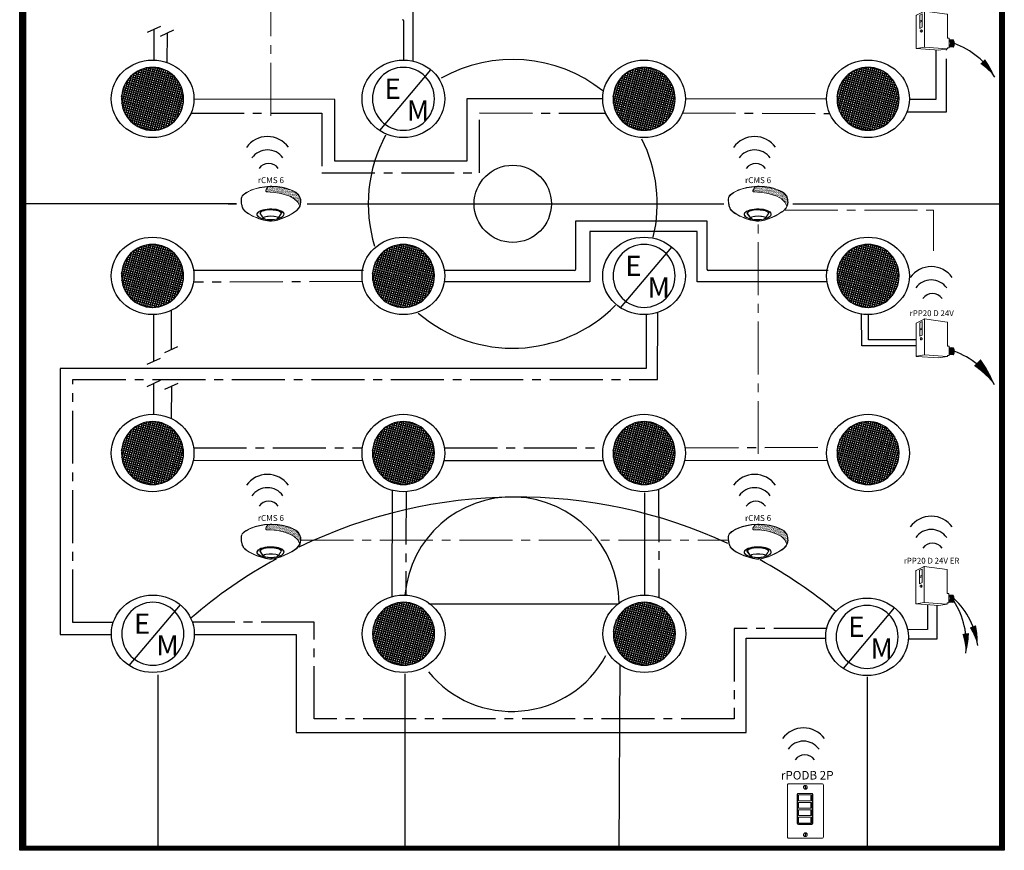
# Model space of a CAD drawing. Units: inches. Extents: x -6.7 to 62.5, y -23.4 to 52.5.
# Drawn here: x -4.7 to 23.2, y 6 to 29.6 of the extents above; entities that cross this region are included whole.
import ezdxf
from ezdxf.enums import TextEntityAlignment as Align

# ---------------------------------------------------------------- set-up
doc = ezdxf.new("R2010")
doc.units = ezdxf.units.IN
doc.header["$LTSCALE"] = 2
doc.header["$MEASUREMENT"] = 0
doc.linetypes.add('CENTER2', pattern=[1.125, 0.75, -0.125, 0.125, -0.125])
doc.linetypes.add('PHANTOM2', pattern=[1.25, 0.625, -0.125, 0.125, -0.125, 0.125, -0.125])
for name, color, linetype, lineweight in [('CLASS II LOW VOLTAGE', 5, 'PHANTOM2', 0), ('EQUIP', 7, 'Continuous', 9), ('LINE VOLTAGE', 1, 'Continuous', 30), ('LV DIMMING', 200, 'CENTER2', 25), ('NLIGHT RISER', 7, 'Continuous', 0)]:
    doc.layers.add(name, color=color, linetype=linetype, lineweight=lineweight)
doc.layers.add('EM Feed', color=30, linetype='Continuous')
doc.layers.add('SSI-RISER', color=7, linetype='Continuous')
doc.styles.add('SSI', font='romans.shx', dxfattribs={"width": 0.8})
doc.styles.add('SSI-Bold', font='arial.ttf')
doc.styles.get("Standard").update_dxf_attribs({"font": 'arial.ttf'})

# ---------------------------------------------------------------- blocks, each defined once
blk = doc.blocks.new('nPP16D')
for p, q in [((0.159, 0.401), (0.003, 0.323)), ((0.16, 0.396), (0.16, -0.292)), ((0.162, 0.402), (0.602, 0.343)), ((0, -0.319), (0, 0.319)), ((0.118, 0.352), (0.07, 0.328)), ((0.07, 0.328), (0.07, 0.066)), ((0.118, 0.23), (0.07, 0.206)), ((0.118, 0.206), (0.07, 0.182)), ((0.118, 0.352), (0.118, 0.09)), ((0.607, -0.118), (0.607, 0.338)), ((0.118, 0.09), (0.07, 0.066)), ((0.104, 0.039), (0.094, 0.039)), ((0.094, -0.002), (0.104, -0.002)), ((0.612, -0.123), (0.635, -0.123)), ((0.64, -0.301), (0.64, -0.128)), ((0.64, -0.15), (0.72, -0.156)), ((0.005, -0.324), (0.441, -0.354)), ((0.16, -0.296), (0.006, -0.323)), ((0.161, -0.296), (0.601, -0.328)), ((0.602, -0.329), (0.441, -0.354)), ((0.607, -0.324), (0.607, -0.311)), ((0.612, -0.306), (0.635, -0.306)), ((0.64, -0.29), (0.718, -0.296))]:
    blk.add_line(p, q)
for centre, radius, start, end in [((0.155, 0.394), 0.005, 360, 116.4688), ((0.161, 0.397), 0.005, 82.4213, 116.4688), ((0.165, 0.396), 0.005, 82.4213, 180), ((0.005, 0.319), 0.005, 116.4688, 180), ((0.602, 0.338), 0.005, 360, 82.4213), ((0.602, 0.338), 0.005, 360, 82.4213), ((0.612, -0.118), 0.005, 180, 270), ((0.635, -0.128), 0.005, 0, 90), ((0.525, -0.225), 0.137, 331.3022, 32.8245), ((0.529, -0.225), 0.137, 331.1684, 32.6941), ((0.543, -0.225), 0.137, 330.693, 32.1572), ((0.548, -0.225), 0.137, 330.5463, 31.9928), ((0.562, -0.225), 0.137, 330.0685, 31.4607), ((0.566, -0.225), 0.137, 329.921, 31.2976), ((0.581, -0.225), 0.137, 329.4406, 30.7701), ((0.585, -0.225), 0.137, 329.2924, 30.6085), ((0.599, -0.225), 0.137, 328.8094, 30.0853), ((0.72, -0.161), 0.005, 28.783, 85.8501), ((0.604, -0.225), 0.137, 329.9747, 28.783), ((0.005, -0.318), 0.005, 180, 279.6996), ((0.005, -0.319), 0.005, 180, 266.0639), ((0.155, -0.292), 0.005, 279.6996, 0), ((0.165, -0.292), 0.005, 180, 265.8501), ((0.161, -0.301), 0.005, 85.8501, 99.6996), ((0.602, -0.323), 0.005, 265.8501, 0), ((0.602, -0.324), 0.005, 278.6753, 360), ((0.602, -0.324), 0.005, 278.6753, 360), ((0.612, -0.311), 0.005, 90, 180), ((0.635, -0.301), 0.005, 270, 0), ((0.718, -0.291), 0.005, 265.8501, 329.9747)]:
    blk.add_arc(centre, radius, start, end)
at = {"extrusion": (0, 0, -1)}
blk.add_ellipse((0.094, 0.018), major_axis=(0, -0.0203), ratio=0.731433, dxfattribs=at)
blk.add_ellipse((0.104, 0.018), major_axis=(0, -0.0203), ratio=0.731433, start_param=3.141593, end_param=6.283185, dxfattribs=at)
for tag, style, p in [('LOCATION', 'SSI-Bold', (0.303, 0.537)), ('OPTION', 'SSI', (0.303, 0.422)), ('ID#', 'SSI', (0.396, 0.124)), ('ZONE-INFO-LINE1', 'SSI', (0.303, -0.471)), ('ZONE-INFO-LINE2', 'SSI', (0.303, -0.586))]:
    blk.add_attdef(tag, text='', height=0.0938, dxfattribs=dict(style=style)).set_placement(p, align=Align.CENTER)
blk = doc.blocks.new('nCM910')
h = blk.add_hatch()
h.set_pattern_fill('AR-SAND', color=256, scale=0.011885, style=0)
h.set_pattern_definition([(37.5, (-4.691811, -4.460222), (-0.00074868, 0.022900455), [0, -0.01806532, 0, -0.020204636, 0, -0.019313255]), (7.5, (-4.69181, -4.460222), (0.02103394, 0.03354143), [0, -0.009745766, 0, -0.01628256, 0, -0.006239667]), (327.5, (-4.70643, -4.460222), (0.037011825, 6.726e-05), [0, -0.00594254, 0, -0.021393144, 0, -0.02792994]), (317.5, (-4.70643, -4.460222), (0.03572806, 0.01043124), [0, -0.00297127, 0, -0.014024394, 0, -0.01604486])])
edge = h.paths.add_edge_path()
edge.add_spline(control_points=[(0.502, 0.15), (0.59, 0.154), (1.056, 0.116), (1.107, -0.119)], knot_values=[1, 1, 1, 1, 1.999782, 1.999782, 1.999782, 1.999782], degree=3, periodic=0)
edge.add_spline(control_points=[(1.107, -0.119), (1.118, -0.092), (1.121, -0.067), (1.121, -0.042)], knot_values=[14.480526, 14.480526, 14.480526, 14.480526, 15, 15, 15, 15], degree=3, periodic=0)
edge.add_spline(control_points=[(1.121, -0.042), (1.121, -0.026), (1.12, -0.01), (1.119, 0.007)], knot_values=[16, 16, 16, 16, 17, 17, 17, 17], degree=3, periodic=0)
edge.add_spline(control_points=[(1.119, 0.007), (1.118, 0.039), (1.097, 0.072), (1.076, 0.096)], knot_values=[18, 18, 18, 18, 19, 19, 19, 19], degree=3, periodic=0)
edge.add_spline(control_points=[(1.076, 0.096), (1.055, 0.12), (1.035, 0.136), (1.035, 0.136)], knot_values=[20, 20, 20, 20, 21, 21, 21, 21], degree=3, periodic=0)
edge.add_spline(control_points=[(1.035, 0.136), (1.035, 0.136), (1.025, 0.143), (1.005, 0.154)], knot_values=[22, 22, 22, 22, 23, 23, 23, 23], degree=3, periodic=0)
edge.add_spline(control_points=[(1.005, 0.154), (0.985, 0.165), (0.956, 0.179), (0.917, 0.194)], knot_values=[24, 24, 24, 24, 25, 25, 25, 25], degree=3, periodic=0)
edge.add_spline(control_points=[(0.917, 0.194), (0.84, 0.223), (0.726, 0.252), (0.581, 0.252)], knot_values=[26, 26, 26, 26, 27, 27, 27, 27], degree=3, periodic=0)
edge.add_line((0.581, 0.252), (0.512, 0.251))
edge.add_spline(control_points=[(0.512, 0.251), (0.512, 0.251), (0.414, 0.146), (0.502, 0.15)], knot_values=[0.000012, 0.000012, 0.000012, 0.000012, 1, 1, 1, 1], degree=3, periodic=0)
for p, q in [((0.512, 0.251), (0.581, 0.252)), ((0.55, 0.257), (0.581, 0.257))]:
    blk.add_line(p, q)
for major_axis, ratio, start_param, end_param in [((-0.256, -0.002), 0.403678, 1.971257, 7.59859), ((-0.25, -0.002), 0.385717, 2.183457, 7.414165)]:
    blk.add_ellipse((0.555, -0.271), major_axis=major_axis, ratio=ratio, start_param=start_param, end_param=end_param)
blk.add_ellipse((0.563, -0.339), major_axis=(-0.137, 0), ratio=0.223622)
at = {"lineweight": 0}
for points in [[(0.043, 0.101), (0.084, 0.133), (0.24, 0.248), (0.55, 0.257)], [(0.046, 0.096), (0.088, 0.128), (0.243, 0.243), (0.553, 0.252)], [(0.512, 0.251), (0.512, 0.251), (0.414, 0.146), (0.502, 0.15)], [(0.581, 0.257), (0.872, 0.257), (1.038, 0.141), (1.039, 0.14)], [(0.917, 0.194), (0.84, 0.223), (0.726, 0.252), (0.581, 0.252)], [(1.005, 0.154), (0.985, 0.165), (0.956, 0.179), (0.917, 0.194)], [(0, 0), (0, 0.007), (0, 0.014), (0.001, 0.022)], [(0.027, -0.155), (0.027, -0.155), (0, -0.087), (0, 0)], [(0.001, 0.022), (0.001, 0.024), (0.002, 0.069), (0.043, 0.101)], [(0.001, 0.022), (0.001, 0.022), (0.001, 0.022), (0.001, 0.022)], [(0.001, 0.022), (0.001, 0.022), (0.001, 0.022), (0.001, 0.022)], [(0.012, 0.048), (0.006, 0.033), (0.006, 0.022), (0.006, 0.022)], [(0.006, 0.022), (0.006, 0.014), (0.006, 0.007), (0.006, 0)], [(0.006, 0), (0.006, -0.043), (0.013, -0.081), (0.019, -0.108)], [(0.046, 0.096), (0.027, 0.081), (0.017, 0.062), (0.012, 0.048)], [(0.502, 0.15), (0.59, 0.154), (1.057, 0.116), (1.107, -0.119)], [(1.035, 0.136), (1.035, 0.136), (1.025, 0.143), (1.005, 0.154)], [(1.076, 0.096), (1.055, 0.12), (1.035, 0.136), (1.035, 0.136)], [(1.039, 0.14), (1.039, 0.14), (1.121, 0.076), (1.125, 0.007)], [(1.119, 0.007), (1.118, 0.039), (1.097, 0.072), (1.076, 0.096)], [(1.121, -0.042), (1.121, -0.026), (1.12, -0.01), (1.119, 0.007)], [(1.125, 0.007), (1.125, -0.01), (1.127, -0.026), (1.127, -0.042)], [(0.019, -0.108), (0.026, -0.136), (0.033, -0.152), (0.033, -0.152)], [(0.254, -0.322), (0.144, -0.274), (0.048, -0.213), (0.027, -0.155)], [(0.033, -0.152), (0.052, -0.207), (0.147, -0.269), (0.256, -0.317)], [(1.047, -0.197), (1.111, -0.138), (1.121, -0.091), (1.121, -0.042)], [(1.127, -0.042), (1.127, -0.092), (1.115, -0.142), (1.05, -0.201)], [(0.564, -0.403), (0.488, -0.403), (0.364, -0.37), (0.254, -0.322)], [(0.256, -0.317), (0.366, -0.364), (0.489, -0.397), (0.564, -0.397)], [(0.435, -0.203), (0.434, -0.203), (0.38, -0.215), (0.358, -0.248)], [(0.358, -0.248), (0.358, -0.248), (0.411, -0.324), (0.42, -0.338)], [(0.443, -0.317), (0.43, -0.322), (0.42, -0.328), (0.42, -0.338)], [(0.42, -0.338), (0.42, -0.338), (0.42, -0.338), (0.42, -0.338)], [(0.551, -0.188), (0.488, -0.188), (0.446, -0.199), (0.435, -0.203)], [(0.563, -0.302), (0.524, -0.303), (0.472, -0.307), (0.443, -0.317)], [(0.664, -0.2), (0.622, -0.191), (0.583, -0.188), (0.551, -0.188)], [(0.563, -0.302), (0.602, -0.303), (0.653, -0.307), (0.683, -0.317)], [(0.576, -0.397), (0.7, -0.391), (0.961, -0.274), (1.047, -0.197)], [(1.05, -0.201), (0.963, -0.28), (0.703, -0.396), (0.576, -0.403)], [(0.758, -0.247), (0.748, -0.229), (0.709, -0.209), (0.664, -0.2)], [(0.683, -0.317), (0.694, -0.321), (0.703, -0.326), (0.705, -0.333)], [(0.705, -0.333), (0.72, -0.31), (0.758, -0.247), (0.758, -0.247)], [(0.564, -0.397), (0.568, -0.397), (0.572, -0.397), (0.576, -0.397)], [(0.576, -0.403), (0.572, -0.403), (0.568, -0.403), (0.564, -0.403)]]:
    blk.add_open_spline(points, degree=3, dxfattribs=at)
blk.add_open_spline([(0.418, -0.345), (0.418, -0.345), (0.417, -0.344), (0.417, -0.344), (0.417, -0.344), (0.352, -0.25), (0.352, -0.25), (0.352, -0.25), (0.351, -0.248), (0.351, -0.248), (0.351, -0.248), (0.352, -0.247), (0.352, -0.247), (0.375, -0.209), (0.433, -0.198), (0.433, -0.197), (0.433, -0.197), (0.433, -0.197), (0.433, -0.197), (0.445, -0.194), (0.487, -0.182), (0.551, -0.182), (0.551, -0.182), (0.551, -0.182), (0.551, -0.182), (0.584, -0.182), (0.622, -0.185), (0.666, -0.194), (0.666, -0.194), (0.666, -0.194), (0.666, -0.194), (0.713, -0.204), (0.753, -0.224), (0.764, -0.245), (0.764, -0.245), (0.764, -0.245), (0.764, -0.245), (0.764, -0.245), (0.765, -0.247), (0.765, -0.247), (0.765, -0.247), (0.704, -0.347), (0.704, -0.347), (0.704, -0.347), (0.703, -0.347), (0.703, -0.347), (0.652, -0.371), (0.604, -0.379), (0.562, -0.379), (0.562, -0.379), (0.562, -0.379), (0.562, -0.379), (0.476, -0.379), (0.418, -0.345), (0.418, -0.345), (0.418, -0.345), (0.418, -0.345), (0.418, -0.345)], degree=3, knots=[0, 0, 0, 0, 1, 1, 1, 2, 2, 2, 3, 3, 3, 4, 4, 4, 5, 5, 5, 6, 6, 6, 7, 7, 7, 8, 8, 8, 9, 9, 9, 10, 10, 10, 11, 11, 11, 12, 12, 12, 13, 13, 13, 14, 14, 14, 15, 15, 15, 16, 16, 16, 17, 17, 17, 18, 18, 18, 19, 19, 19, 19], dxfattribs=at)
for tag, style, p in [('LOCATION', 'SSI-Bold', (0.563, 0.397)), ('OPTION', 'SSI', (0.563, 0.282))]:
    blk.add_attdef(tag, text='', height=0.0938, dxfattribs=dict(style=style)).set_placement(p, align=Align.CENTER)

msp = doc.modelspace()

# ---------------------------------------------------------------- hatches: boundary and pattern name
h = msp.add_hatch()
h.set_pattern_fill('ANSI31', color=253, scale=0.052113)
h.set_pattern_definition([(45, (-525.423575, -295.663069), (-0.00460619736, 0.00460619736), [])])
h.paths.add_polyline_path([(-4.696, 42.573), (23.182, 42.573), (23.182, 6.022), (-4.696, 6.022)])
h.paths.add_polyline_path([(-4.518, 42.362), (23.046, 42.362), (23.046, 6.133), (-4.518, 6.133)], flags=16)
h = msp.add_hatch()
h.set_pattern_fill('ANSI37', color=256, scale=0.477515, angle=30, style=0)
h.set_pattern_definition([(75, (-160.27841, -106.254537), (-0.057655533, 0.015448754), []), (165, (-160.27841, -106.254537), (-0.015448754, -0.057655533), [])])
edge = h.paths.add_edge_path()
edge.add_ellipse((-0.934, 27.312), major_axis=(0, -0.892), ratio=0.984601, start_angle=0, end_angle=360)
h = msp.add_hatch()
h.set_pattern_fill('ANSI37', color=256, scale=0.477515, angle=30, style=0)
h.set_pattern_definition([(75, (-146.36113, -106.254537), (-0.057655533, 0.015448754), []), (165, (-146.36113, -106.254537), (-0.015448754, -0.057655533), [])])
edge = h.paths.add_edge_path()
edge.add_ellipse((12.983, 27.312), major_axis=(0, -0.892), ratio=0.984601, start_angle=0, end_angle=360)
h = msp.add_hatch()
h.set_pattern_fill('ANSI37', color=256, scale=0.477515, angle=30, style=0)
h.set_pattern_definition([(75, (-140.020825, -106.254537), (-0.057655533, 0.015448754), []), (165, (-140.020825, -106.254537), (-0.015448754, -0.057655533), [])])
edge = h.paths.add_edge_path()
edge.add_ellipse((19.324, 27.312), major_axis=(0, -0.892), ratio=0.984601, start_angle=0, end_angle=360)
h = msp.add_hatch()
h.set_pattern_fill('ANSI37', color=256, scale=0.477515, angle=30, style=0)
h.set_pattern_definition([(75, (-160.27841, -111.27169), (-0.057655533, 0.015448754), []), (165, (-160.27841, -111.27169), (-0.015448754, -0.057655533), [])])
edge = h.paths.add_edge_path()
edge.add_ellipse((-0.934, 22.295), major_axis=(0, -0.892), ratio=0.984601, start_angle=0, end_angle=360)
h = msp.add_hatch()
h.set_pattern_fill('ANSI37', color=256, scale=0.477515, angle=30, style=0)
h.set_pattern_definition([(75, (-153.17696, -111.27169), (-0.057655533, 0.015448754), []), (165, (-153.17696, -111.27169), (-0.015448754, -0.057655533), [])])
edge = h.paths.add_edge_path()
edge.add_ellipse((6.168, 22.295), major_axis=(0, -0.892), ratio=0.984601, start_angle=0, end_angle=360)
h = msp.add_hatch()
h.set_pattern_fill('ANSI37', color=256, scale=0.477515, angle=30, style=0)
h.set_pattern_definition([(75, (-140.020825, -111.27169), (-0.057655533, 0.015448754), []), (165, (-140.020825, -111.27169), (-0.015448754, -0.057655533), [])])
edge = h.paths.add_edge_path()
edge.add_ellipse((19.324, 22.295), major_axis=(0, -0.892), ratio=0.984601, start_angle=0, end_angle=360)
h = msp.add_hatch()
h.set_pattern_fill('ANSI37', color=256, scale=0.477515, angle=30, style=0)
h.set_pattern_definition([(75, (-160.27841, -116.28884), (-0.057655533, 0.015448754), []), (165, (-160.27841, -116.28884), (-0.015448754, -0.057655533), [])])
edge = h.paths.add_edge_path()
edge.add_ellipse((-0.934, 17.277), major_axis=(0, -0.892), ratio=0.984601, start_angle=0, end_angle=360)
h = msp.add_hatch()
h.set_pattern_fill('ANSI37', color=256, scale=0.477515, angle=30, style=0)
h.set_pattern_definition([(75, (-153.17696, -116.28884), (-0.057655533, 0.015448754), []), (165, (-153.17696, -116.28884), (-0.015448754, -0.057655533), [])])
edge = h.paths.add_edge_path()
edge.add_ellipse((6.168, 17.277), major_axis=(0, -0.892), ratio=0.984601, start_angle=0, end_angle=360)
h = msp.add_hatch()
h.set_pattern_fill('ANSI37', color=256, scale=0.477515, angle=30, style=0)
h.set_pattern_definition([(75, (-146.36113, -116.28884), (-0.057655533, 0.015448754), []), (165, (-146.36113, -116.28884), (-0.015448754, -0.057655533), [])])
edge = h.paths.add_edge_path()
edge.add_ellipse((12.983, 17.277), major_axis=(0, -0.892), ratio=0.984601, start_angle=0, end_angle=360)
h = msp.add_hatch()
h.set_pattern_fill('ANSI37', color=256, scale=0.477515, angle=30, style=0)
h.set_pattern_definition([(75, (-140.020825, -116.28884), (-0.057655533, 0.015448754), []), (165, (-140.020825, -116.28884), (-0.015448754, -0.057655533), [])])
edge = h.paths.add_edge_path()
edge.add_ellipse((19.324, 17.277), major_axis=(0, -0.892), ratio=0.984601, start_angle=0, end_angle=360)
h = msp.add_hatch()
h.set_pattern_fill('ANSI37', color=256, scale=0.477515, angle=30, style=0)
h.set_pattern_definition([(75, (-153.16944, -121.40967), (-0.057655533, 0.015448754), []), (165, (-153.16944, -121.40967), (-0.015448754, -0.057655533), [])])
edge = h.paths.add_edge_path()
edge.add_ellipse((6.175, 12.157), major_axis=(0, -0.892), ratio=0.984601, start_angle=0, end_angle=360)
h = msp.add_hatch()
h.set_pattern_fill('ANSI37', color=256, scale=0.477515, angle=30, style=0)
h.set_pattern_definition([(75, (-146.35361, -121.40967), (-0.057655533, 0.015448754), []), (165, (-146.35361, -121.40967), (-0.015448754, -0.057655533), [])])
edge = h.paths.add_edge_path()
edge.add_ellipse((12.991, 12.157), major_axis=(0, -0.892), ratio=0.984601, start_angle=0, end_angle=360)

# ---------------------------------------------------------------- linework, layer by layer
for p, q in [((5.498, 26.411), (6.948, 28.13)), ((1.206, 24.338), (-4.5, 24.338)), ((1.446, 24.338), (0.885, 24.338)), ((1.206, 24.338), (1.446, 24.338)), ((3.441, 24.338), (15.241, 24.338)), ((17.196, 24.338), (17.465, 24.338)), ((17.465, 24.338), (23.042, 24.338)), ((12.314, 21.394), (13.764, 23.113)), ((-1.596, 11.256), (-0.146, 12.975)), ((12.234, 12.994), (6.892, 12.993)), ((18.626, 11.168), (20.076, 12.887)), ((12.294, 11.274), (12.265, 6.022)), ((-0.774, 6.049), (-0.774, 10.995)), ((6.207, 11.025), (6.207, 6.021)), ((19.296, 10.935), (19.296, 6.133))]:
    msp.add_line(p, q)
for points in [[(-4.696, 42.573), (23.182, 42.573), (23.182, 6.022), (-4.696, 6.022)], [(-4.518, 42.362), (23.046, 42.362), (23.046, 6.133), (-4.518, 6.133)]]:
    msp.add_lwpolyline(points, close=True)
for centre, radius, start, end in [((9.264, 24.338), 4.091, 51.4662, 119.6208), ((2.319, 25.518), 0.727, 35.511, 144.7973), ((9.264, 24.338), 4.091, 151.6034, 197.0053), ((16.113, 25.518), 0.727, 35.511, 144.7973), ((9.264, 24.338), 4.091, 346.6331, 26.6594), ((2.319, 25.328), 0.538, 35.511, 144.7973), ((16.113, 25.328), 0.538, 35.511, 144.7973), ((2.354, 25.148), 0.335, 35.511, 144.7973), ((16.148, 25.148), 0.335, 35.511, 144.7973), ((21.114, 21.832), 0.727, 35.3921, 144.6784), ((21.113, 21.643), 0.538, 35.3921, 144.6784), ((21.148, 21.462), 0.335, 35.3921, 144.6784), ((9.264, 24.338), 4.091, 229.175, 315.3782), ((2.319, 15.945), 0.727, 35.511, 144.7973), ((16.113, 15.945), 0.727, 35.511, 144.7973), ((2.319, 15.756), 0.538, 35.511, 144.7973), ((16.113, 15.756), 0.538, 35.511, 144.7973), ((2.354, 15.575), 0.335, 35.511, 144.7973), ((9.396, 1.852), 14.178, 65.1331, 115.8766), ((9.238, 12.994), 3.038, 0.5976, 175.1002), ((16.148, 15.575), 0.335, 35.511, 144.7973), ((21.114, 14.762), 0.727, 35.3921, 144.6784), ((21.113, 14.573), 0.538, 35.3921, 144.6784), ((21.148, 14.392), 0.335, 35.3921, 144.6784), ((9.37, 1.893), 14.13, 118.8063, 130.7505), ((9.396, 1.852), 14.178, 50.4982, 60.9805), ((9.238, 12.994), 3.038, 219.1103, 331.3609), ((17.498, 8.765), 0.727, 35.3921, 144.6784), ((17.498, 8.576), 0.538, 35.3921, 144.6784), ((17.533, 8.395), 0.335, 35.3921, 144.6784)]:
    msp.add_arc(centre, radius, start, end)
for centre in [(-0.934, 27.312), (6.168, 27.312), (12.983, 27.312), (19.324, 27.312), (-0.934, 22.295), (6.168, 22.295), (12.983, 22.295), (19.324, 22.295), (-0.934, 17.277), (6.168, 17.277), (12.983, 17.277), (19.324, 17.277), (-0.926, 12.157), (6.175, 12.157), (12.991, 12.157), (19.296, 12.069)]:
    msp.add_ellipse(centre, major_axis=(-1.172, 0), ratio=0.936407)
for centre in [(-0.934, 27.312), (6.168, 27.312), (12.983, 27.312), (19.324, 27.312), (-0.934, 22.295), (6.168, 22.295), (12.983, 22.295), (19.324, 22.295), (-0.934, 17.277), (6.168, 17.277), (12.983, 17.277), (19.324, 17.277), (-0.926, 12.157), (6.175, 12.157), (12.991, 12.157), (19.296, 12.069)]:
    msp.add_ellipse(centre, major_axis=(0, -0.892), ratio=0.984601, start_param=-1.570796, end_param=4.712389)
at = {"layer": 'CLASS II LOW VOLTAGE', "linetype": 'CENTER2'}
for p, q in [((2.418, 26.834), (2.418, 34)), ((17.408, 24.157), (16.973, 24.157)), ((16.973, 24.157), (21.176, 24.157)), ((21.176, 24.157), (21.176, 23.005)), ((16.212, 17.25), (16.212, 23.843)), ((3.254, 14.813), (15.354, 14.813))]:
    msp.add_line(p, q, dxfattribs=at)
at = {"layer": 'Defpoints'}
msp.add_circle((9.264, 24.338), 1.094, dxfattribs=at)
at = {"layer": 'EM Feed', "linetype": 'Continuous'}
for p, q in [((6.18, 28.409), (6.18, 29.516)), ((13.044, 21.199), (13.044, 19.668)), ((13.044, 19.668), (-3.552, 19.668)), ((-3.552, 19.668), (-3.552, 12.133)), ((21.283, 12.015), (21.284, 12.964)), ((-3.552, 12.133), (-2.098, 12.133)), ((0.245, 12.138), (3.131, 12.138)), ((3.131, 12.138), (3.131, 9.359)), ((15.87, 9.359), (15.87, 12.03)), ((15.87, 12.03), (18.125, 12.03)), ((20.466, 12.015), (21.283, 12.015)), ((3.131, 9.359), (15.87, 9.359))]:
    msp.add_line(p, q, dxfattribs=at)
msp.add_lwpolyline([(22.092, 11.604, 0, 0.187, 0.06456), (22.089, 12.163, 0, 0, 0.06456)], format="xyseb", dxfattribs=at)
for centre, radius, start, end in [((6.141, 29.516), 0.0391, 0, 90), ((19.799, 11.865), 2.308, 353.5144, 32.1273)]:
    msp.add_arc(centre, radius, start, end, dxfattribs=at)
at = {"layer": 'EQUIP'}
for p, q in [((0.226, 27.464), (0.236, 27.464)), ((14.144, 27.464), (14.153, 27.464)), ((20.484, 27.464), (20.494, 27.464)), ((0.236, 27.133), (0.226, 27.133)), ((14.153, 27.133), (14.144, 27.133)), ((20.494, 27.133), (20.484, 27.133)), ((0.226, 22.446), (0.236, 22.446)), ((7.328, 22.446), (7.337, 22.446)), ((20.484, 22.446), (20.494, 22.446)), ((0.236, 22.116), (0.226, 22.116)), ((7.337, 22.116), (7.328, 22.116)), ((20.494, 22.116), (20.484, 22.116)), ((0.226, 17.429), (0.236, 17.429)), ((7.328, 17.429), (7.337, 17.429)), ((14.144, 17.429), (14.153, 17.429)), ((20.484, 17.429), (20.494, 17.429)), ((0.236, 17.099), (0.226, 17.099)), ((7.337, 17.099), (7.328, 17.099)), ((14.153, 17.099), (14.144, 17.099)), ((20.494, 17.099), (20.484, 17.099)), ((7.335, 12.308), (7.345, 12.308)), ((14.151, 12.308), (14.161, 12.308)), ((7.345, 11.978), (7.335, 11.978)), ((14.161, 11.978), (14.151, 11.978))]:
    msp.add_line(p, q, dxfattribs=at)
at = {"layer": 'LINE VOLTAGE', "linetype": 'Continuous'}
for p, q in [((-1.074, 29.199), (-0.7, 29.373)), ((-0.887, 28.408), (-0.887, 29.286)), ((21.254, 27.302), (21.253, 28.697)), ((4.223, 27.298), (0.238, 27.3)), ((4.223, 25.542), (4.223, 27.298)), ((11.812, 27.31), (7.968, 27.31)), ((7.968, 27.31), (7.968, 25.542)), ((18.152, 27.307), (14.155, 27.31)), ((20.495, 27.303), (21.254, 27.302)), ((7.968, 25.542), (4.223, 25.542)), ((11.048, 22.483), (11.048, 23.854)), ((11.048, 23.854), (14.763, 23.854)), ((14.763, 23.854), (14.763, 22.488)), ((5.04, 22.45), (0.236, 22.446)), ((11.009, 22.444), (7.337, 22.445)), ((18.197, 22.446), (14.802, 22.449)), ((-0.899, 19.878), (-0.9, 21.198)), ((19.337, 20.489), (19.336, 21.197)), ((20.685, 20.489), (19.337, 20.489)), ((-1.086, 19.791), (-0.712, 19.966)), ((-1.086, 19.164), (-0.712, 19.339)), ((-0.898, 18.373), (-0.899, 19.251)), ((5.019, 17.063), (0.214, 17.059)), ((11.836, 17.057), (7.315, 17.057)), ((18.176, 17.058), (14.132, 17.062)), ((5.846, 16.222), (5.845, 13.209)), ((12.999, 16.149), (12.999, 13.254))]:
    msp.add_line(p, q, dxfattribs=at)
for points in [[(22.91, 27.93, 0, 0.187, 0.06456), (22.568, 28.372, 0, 0, 0.06456)], [(22.907, 19.211, 0, 0.267, 0.06456), (22.418, 19.843, 0, 0, 0.06456)], [(22.429, 11.823, 0, 0.187, 0.06456), (22.292, 12.365, 0, 0, 0.06456)]]:
    msp.add_lwpolyline(points, format="xyseb", dxfattribs=at)
for centre, radius, start, end in [((21.034, 26.833), 2.173, 30.3273, 70.2183), ((11.009, 22.483), 0.0391, 269.9919, 0), ((14.802, 22.488), 0.0391, 180, 269.9419), ((21.031, 18.114), 2.173, 30.3273, 70.2183), ((20.272, 11.566), 2.173, 6.7916, 46.6826)]:
    msp.add_arc(centre, radius, start, end, dxfattribs=at)
at = {"layer": 'LV DIMMING', "linetype": 'Continuous'}
for p, q in [((6.434, 29.876), (6.435, 28.38)), ((14.489, 23.551), (11.449, 23.551)), ((11.449, 23.551), (11.449, 22.123)), ((14.489, 22.124), (14.489, 23.551)), ((11.449, 22.123), (7.325, 22.123)), ((18.166, 22.124), (14.489, 22.124)), ((-0.403, 21.316), (-0.403, 20.212)), ((13.361, 19.364), (13.37, 21.259)), ((19.146, 20.319), (19.143, 21.21)), ((-0.59, 20.125), (-0.216, 20.299)), ((20.685, 20.319), (19.146, 20.319))]:
    msp.add_line(p, q, dxfattribs=at)
at = {"layer": 'LV DIMMING'}
for p, q in [((-0.708, 29.089), (-0.334, 29.264)), ((-0.521, 29.177), (-0.527, 28.341)), ((21.545, 26.943), (21.542, 28.723)), ((0.155, 26.907), (3.86, 26.907)), ((3.86, 26.907), (3.86, 25.213)), ((8.32, 25.213), (8.32, 26.914)), ((8.32, 26.914), (11.895, 26.906)), ((14.075, 26.913), (18.241, 26.893)), ((20.427, 26.943), (21.545, 26.943)), ((3.86, 25.213), (8.32, 25.213)), ((5.008, 22.136), (0.236, 22.116)), ((-3.187, 12.477), (-3.187, 19.364)), ((-3.187, 19.364), (13.361, 19.364)), ((-0.588, 19.086), (-0.213, 19.26)), ((-0.4, 19.173), (-0.409, 18.258)), ((0.226, 17.429), (5.006, 17.42)), ((7.328, 17.429), (11.823, 17.429)), ((14.153, 17.429), (18.165, 17.44)), ((6.242, 16.182), (6.241, 13.252)), ((13.394, 16.25), (13.398, 13.185)), ((21.006, 12.983), (21.006, 12.281)), ((-2.047, 12.477), (-3.187, 12.477)), ((3.644, 12.481), (0.193, 12.481)), ((3.644, 9.742), (3.644, 12.481)), ((18.152, 12.307), (15.529, 12.307)), ((15.529, 12.307), (15.529, 9.742)), ((21.006, 12.281), (20.447, 12.27)), ((15.529, 9.742), (3.644, 9.742))]:
    msp.add_line(p, q, dxfattribs=at)
at = {"layer": 'NLIGHT RISER'}
for p, q in [((17.321, 6.784), (17.321, 7.605)), ((17.326, 7.599), (17.326, 6.789)), ((17.352, 7.635), (17.728, 7.635)), ((17.722, 7.63), (17.357, 7.63)), ((17.708, 7.569), (17.708, 7.448)), ((17.708, 7.569), (17.72, 7.569)), ((17.708, 7.561), (17.72, 7.561)), ((17.72, 7.569), (17.72, 7.448)), ((17.753, 6.789), (17.753, 7.599)), ((17.759, 7.605), (17.759, 6.784)), ((17.708, 7.456), (17.72, 7.456)), ((17.708, 7.448), (17.72, 7.448)), ((17.708, 7.356), (17.708, 7.235)), ((17.708, 7.356), (17.72, 7.356)), ((17.708, 7.348), (17.72, 7.348)), ((17.72, 7.356), (17.72, 7.235)), ((17.708, 7.243), (17.72, 7.243)), ((17.708, 7.235), (17.72, 7.235)), ((17.708, 7.148), (17.708, 7.027)), ((17.708, 7.148), (17.72, 7.148)), ((17.708, 7.14), (17.72, 7.14)), ((17.708, 7.035), (17.72, 7.035)), ((17.708, 7.027), (17.72, 7.027)), ((17.72, 7.148), (17.72, 7.027)), ((17.728, 6.753), (17.352, 6.753)), ((17.357, 6.758), (17.722, 6.758)), ((17.708, 6.937), (17.708, 6.816)), ((17.708, 6.937), (17.72, 6.937)), ((17.708, 6.929), (17.72, 6.929)), ((17.708, 6.823), (17.72, 6.823)), ((17.708, 6.816), (17.72, 6.816)), ((17.72, 6.937), (17.72, 6.816))]:
    msp.add_line(p, q, dxfattribs=at)
msp.add_lwpolyline([(18.023, 7.907, -0.414214), (18.059, 7.87), (18.059, 6.401, -0.414214), (18.023, 6.364), (17.075, 6.364, -0.414214), (17.039, 6.401), (17.039, 7.87, -0.414214), (17.075, 7.907)], format="xyb", close=True, dxfattribs=at)
for points in [[(17.354, 7.425), (17.725, 7.425), (17.725, 7.592), (17.354, 7.592)], [(17.354, 7.212), (17.725, 7.212), (17.725, 7.379), (17.354, 7.379)], [(17.354, 7.004), (17.725, 7.004), (17.725, 7.171), (17.354, 7.171)], [(17.354, 6.792), (17.725, 6.792), (17.725, 6.96), (17.354, 6.96)]]:
    msp.add_lwpolyline(points, close=True, dxfattribs=at)
for centre in [(17.549, 7.807), (17.549, 6.464)]:
    msp.add_circle(centre, 0.0544, dxfattribs=at)
for centre, start, end in [((17.352, 7.605), 90, 180), ((17.357, 7.599), 90, 180), ((17.722, 7.599), 0, 90), ((17.728, 7.605), 0, 90), ((17.352, 6.784), 180, 270), ((17.357, 6.789), 180, 270), ((17.722, 6.789), 270, 0), ((17.728, 6.784), 270, 0)]:
    msp.add_arc(centre, 0.0309, start, end, dxfattribs=at)
for points in [[(17.54, 7.851), (17.54, 7.856), (17.544, 7.86), (17.549, 7.86)], [(17.54, 7.763), (17.54, 7.763), (17.54, 7.851), (17.54, 7.851)], [(17.549, 7.86), (17.554, 7.86), (17.558, 7.856), (17.558, 7.851)], [(17.558, 7.851), (17.558, 7.851), (17.558, 7.763), (17.558, 7.763)], [(17.549, 7.754), (17.544, 7.754), (17.54, 7.758), (17.54, 7.763)], [(17.558, 7.763), (17.558, 7.758), (17.554, 7.754), (17.549, 7.754)], [(17.549, 6.517), (17.544, 6.517), (17.54, 6.513), (17.54, 6.508)], [(17.54, 6.508), (17.54, 6.508), (17.54, 6.42), (17.54, 6.42)], [(17.54, 6.42), (17.54, 6.415), (17.544, 6.411), (17.549, 6.411)], [(17.558, 6.508), (17.558, 6.513), (17.554, 6.517), (17.549, 6.517)], [(17.549, 6.411), (17.554, 6.411), (17.558, 6.415), (17.558, 6.42)], [(17.558, 6.42), (17.558, 6.42), (17.558, 6.508), (17.558, 6.508)]]:
    msp.add_open_spline(points, degree=3, dxfattribs=at)

# ---------------------------------------------------------------- block references
ref = msp.add_blockref('nPP16D', (20.688, 29.208), dxfattribs=dict(at, xscale=1.459168877841062, yscale=1.459168877841062, zscale=1.459168877841062))
ref.add_attrib('OPTION', 'rPP20 D 24V', dxfattribs={"layer": '0', "height": 0.16416, "style": 'SSI-Bold'}).set_placement((21.13, 29.824), align=Align.BOTTOM_CENTER)
ref = msp.add_blockref('nCM910', (1.572, 24.448), dxfattribs=dict(at, xscale=1.500859417207949, yscale=1.500859417207949, zscale=1.500859417207949))
ref.add_attrib('OPTION', 'rCMS 6', dxfattribs={"layer": '0', "height": 0.1688, "style": 'SSI-Bold'}).set_placement((2.417, 24.871), align=Align.BOTTOM_CENTER)
ref = msp.add_blockref('nCM910', (15.366, 24.448), dxfattribs=dict(at, xscale=1.500859417207949, yscale=1.500859417207949, zscale=1.500859417207949))
ref.add_attrib('OPTION', 'rCMS 6', dxfattribs={"layer": '0', "height": 0.1688, "style": 'SSI-Bold'}).set_placement((16.211, 24.871), align=Align.BOTTOM_CENTER)
ref = msp.add_blockref('nPP16D', (20.685, 20.489), dxfattribs=dict(at, xscale=1.459168877841062, yscale=1.459168877841062, zscale=1.459168877841062))
ref.add_attrib('OPTION', 'rPP20 D 24V', dxfattribs={"layer": '0', "height": 0.16416, "style": 'SSI-Bold'}).set_placement((21.127, 21.105), align=Align.BOTTOM_CENTER)
ref = msp.add_blockref('nCM910', (1.572, 14.876), dxfattribs=dict(at, xscale=1.500859417207949, yscale=1.500859417207949, zscale=1.500859417207949))
ref.add_attrib('OPTION', 'rCMS 6', dxfattribs={"layer": '0', "height": 0.1688, "style": 'SSI-Bold'}).set_placement((2.417, 15.299), align=Align.BOTTOM_CENTER)
ref = msp.add_blockref('nCM910', (15.366, 14.876), dxfattribs=dict(at, xscale=1.500859417207949, yscale=1.500859417207949, zscale=1.500859417207949))
ref.add_attrib('OPTION', 'rCMS 6', dxfattribs={"layer": '0', "height": 0.1688, "style": 'SSI-Bold'}).set_placement((16.211, 15.299), align=Align.BOTTOM_CENTER)
ref = msp.add_blockref('nPP16D', (20.681, 13.478), dxfattribs=dict(at, xscale=1.459168877841062, yscale=1.459168877841062, zscale=1.459168877841062))
ref.add_attrib('OPTION', 'rPP20 D 24V ER', dxfattribs={"layer": '0', "height": 0.16416, "style": 'SSI-Bold'}).set_placement((21.123, 14.094), align=Align.BOTTOM_CENTER)

# ---------------------------------------------------------------- texts
at = {"layer": 'NLIGHT RISER', "style": 'SSI-Bold'}
msp.add_text('rPODB 2P', height=0.2419, dxfattribs=at).set_placement((17.601, 7.952), align=Align.BOTTOM_CENTER)
at = {"layer": 'SSI-RISER', "char_height": 0.572, "attachment_point": 1}
for s, insert in [('E', (5.632, 27.884)), ('M', (6.266, 27.268)), ('E', (12.448, 22.867)), ('M', (13.082, 22.251)), ('E', (-1.462, 12.729)), ('E', (18.76, 12.641)), ('M', (-0.828, 12.113)), ('M', (19.394, 12.025))]:
    msp.add_mtext_dynamic_manual_height_columns(s, width=897.07771, gutter_width=60, heights=[0], dxfattribs=dict(at, insert=insert))

doc.saveas('drawing.dxf')
